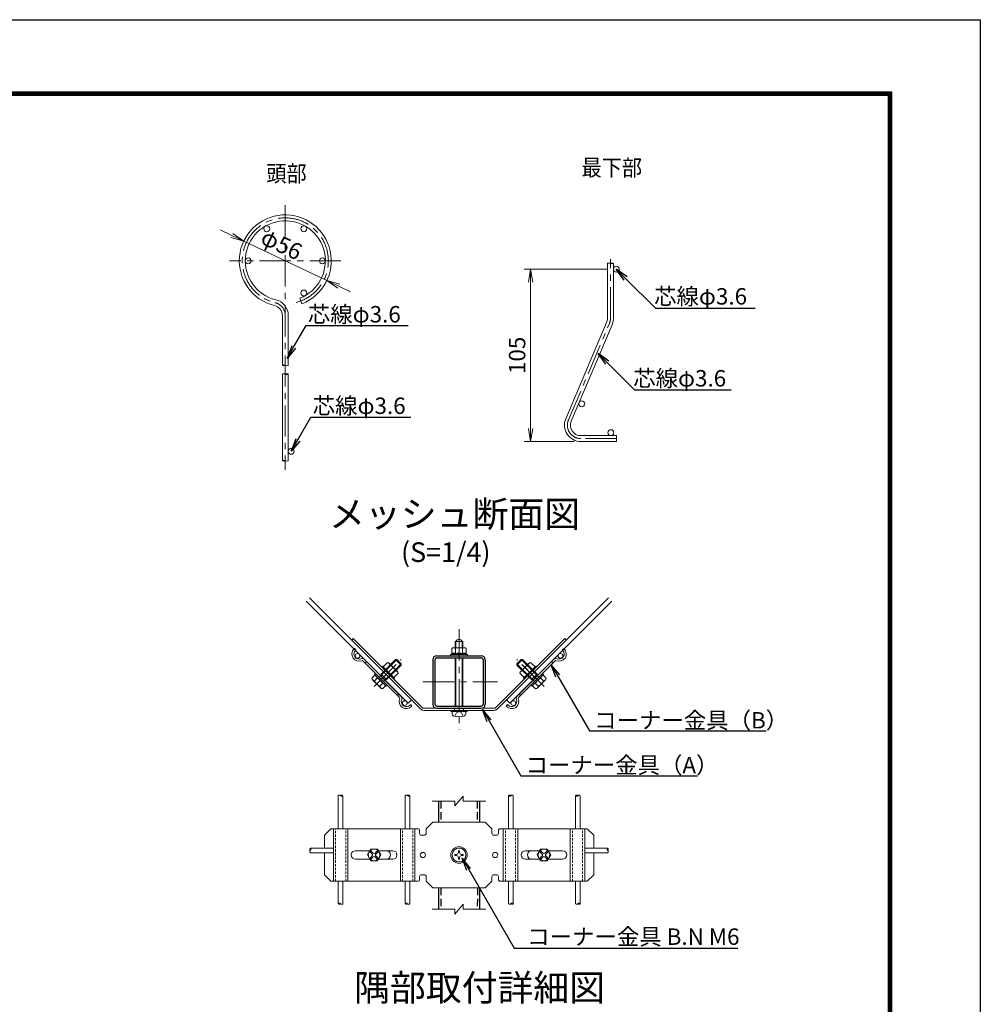
# Model space of a CAD drawing. Units: millimetres. Extents: x 0 to 8400, y 0 to 5940.
# Drawn here: x 5476 to 8400, y 2941 to 5940 of the extents above; entities that cross this region are included whole.
import ezdxf
from ezdxf import colors
from ezdxf.entities.mleader import LeaderData, LeaderLine
from ezdxf.math import Vec2, Vec3

# ---------------------------------------------------------------- set-up
doc = ezdxf.new("R2010")
doc.units = ezdxf.units.MM
doc.header["$LTSCALE"] = 3
doc.header["$MEASUREMENT"] = 0
doc.linetypes.add('CENTER', pattern=[50.8, 31.75, -6.35, 6.35, -6.35])
doc.linetypes.add('DASHED2', pattern=[0.375, 0.25, -0.125])
for name, color, linetype, lineweight in [('D-BMK', 2, 'CENTER', 13), ('D-STR-DIM', 7, 'Continuous', 13), ('D-STR-TXT', 7, 'Continuous', 13), ('D-STR2', 7, 'Continuous', 13), ('D-STR3', 3, 'Continuous', 13)]:
    doc.layers.add(name, color=color, linetype=linetype, lineweight=lineweight)
for name, color, linetype in [('D-STR1', 1, 'Continuous'), ('D-TTL', 2, 'Continuous'), ('D-TTL-TXT', 7, 'Continuous')]:
    doc.layers.add(name, color=color, linetype=linetype)
doc.styles.add('ゴシック', font='txt')
doc.dimstyles.new('STYLE', dxfattribs={"dimscale": 20, "dimtxt": 2.5, "dimasz": 2, "dimexe": 1, "dimexo": 1, "dimgap": 0.8, "dimtad": 1, "dimdsep": 46, "dimtxsty": 'ゴシック', "dimblk": 'OPEN', "dimcen": 1e-08, "dimclrd": 256, "dimclre": 256, "dimclrt": 256, "dimadec": 0, "dimazin": 2, "dimtfac": 1, "dimtmove": 2, "dimatfit": 3, "dimldrblk": 'OPEN', "dimfxl": 1, "dimtolj": 1, "dimtzin": 0, "dimlwd": -1, "dimlwe": -1, "dimarcsym": 0})

# ---------------------------------------------------------------- blocks, each defined once
blk = doc.blocks.new('_Open')
at = {"color": 0, "linetype": 'ByBlock', "lineweight": -2}
for p, q in [((-1, 0.167), (0, 0)), ((-1, -0.167), (0, 0)), ((0, 0), (-1, 0))]:
    blk.add_line(p, q, dxfattribs=at)
blk = doc.blocks.new('*D17')
at = {"layer": 'D-STR-DIM', "transparency": 16777216}
for p, q in [((6121.5, 5282.6), (6085.4, 5299.7)), ((6410.7, 5145.5), (6157.7, 5265.5)), ((6446.8, 5128.4), (6483, 5111.2))]:
    blk.add_line(p, q, dxfattribs=at)
at = {"layer": 'Defpoints', "color": 0, "transparency": 16777216}
for p in [(6157.7, 5265.5), (6410.7, 5145.5)]:
    blk.add_point(p, dxfattribs=at)
at = {"layer": 'D-STR-DIM', "transparency": 16777216, "xscale": 40, "yscale": 40, "zscale": 40}
for p, rotation in [((6157.7, 5265.5), 334.6324719407664), ((6410.7, 5145.5), 154.6324719407665)]:
    blk.add_blockref('_Open', p, dxfattribs=dict(at, rotation=rotation))
at = {"layer": 'D-STR-DIM', "transparency": 16777216, "insert": (6272.9, 5255.8), "char_height": 50, "attachment_point": 5, "rotation": 334.6325, "style": 'ゴシック'}
blk.add_mtext('\\A1;φ56', dxfattribs=at)
blk = doc.blocks.new('*D18')
at = {"layer": 'D-STR-DIM', "transparency": 16777216}
for p, q in [((7262.9, 5180.2), (7010.9, 5180.2)), ((7030.9, 4695.2), (7030.9, 5140.2)), ((7163.9, 4655.2), (7010.9, 4655.2))]:
    blk.add_line(p, q, dxfattribs=at)
at = {"layer": 'Defpoints', "color": 0, "transparency": 16777216}
for p in [(7030.9, 5180.2), (7282.9, 5180.2), (7183.9, 4655.2)]:
    blk.add_point(p, dxfattribs=at)
at = {"layer": 'D-STR-DIM', "transparency": 16777216, "xscale": 40, "yscale": 40, "zscale": 40}
for p, rotation in [((7030.9, 5180.2), 90), ((7030.9, 4655.2), 270)]:
    blk.add_blockref('_Open', p, dxfattribs=dict(at, rotation=rotation))
at = {"layer": 'D-STR-DIM', "transparency": 16777216, "insert": (6989.9, 4917.7), "char_height": 50, "attachment_point": 5, "rotation": 90, "style": 'ゴシック'}
blk.add_mtext('\\A1;105', dxfattribs=at)

msp = doc.modelspace()

# ---------------------------------------------------------------- linework, layer by layer
at = {"layer": 'D-BMK'}
for p, q in [((6284.171, 5374.978), (6284.171, 4569.397)), ((6453.671, 5205.478), (6114.671, 5205.478)), ((7273.927, 5030.455), (7273.927, 5210.821)), ((7146.186, 4721.175), (7270.668, 5014.435)), ((7292.927, 4664.155), (7183.927, 4664.155)), ((6813.06, 4083.445), (6813.06, 3777.158)), ((6554.29, 3908.799), (6637.24, 3991.749)), ((7071.831, 3908.799), (6988.881, 3991.749)), ((6702.889, 3922.995), (6930.396, 3922.995))]:
    msp.add_line(p, q, dxfattribs=at)
for centre, radius, start, end in [((6284.171, 5205.478), 131, 284.7, 256.20952), ((6243.171, 5038.436), 41, 0, 76.20952), ((7232.927, 5030.455), 41, 337, 0), ((7183.927, 4705.155), 41, 157, 270)]:
    msp.add_arc(centre, radius, start, end, dxfattribs=at)
at = {"layer": 'D-STR-DIM'}
for p, q in [((6800.56, 3545.328), (6825.56, 3575.328)), ((6825.56, 3560.328), (6825.56, 3575.328)), ((6800.56, 3560.328), (6731.625, 3560.328)), ((6800.56, 3545.328), (6800.56, 3560.328)), ((6894.496, 3560.328), (6825.56, 3560.328)), ((6800.56, 3216.235), (6825.56, 3246.235)), ((6825.56, 3231.235), (6825.56, 3246.235)), ((6800.56, 3231.235), (6731.625, 3231.235)), ((6800.56, 3216.235), (6800.56, 3231.235)), ((6894.496, 3231.235), (6825.56, 3231.235))]:
    msp.add_line(p, q, dxfattribs=at)
at = {"layer": 'D-STR1'}
for p, q in [((6733.06, 3990.147), (6733.06, 3855.747)), ((6739.46, 3990.147), (6739.46, 3855.747)), ((6745.86, 4002.947), (6880.26, 4002.947)), ((6745.86, 3996.547), (6880.26, 3996.547)), ((6886.66, 3990.147), (6886.66, 3855.747)), ((6893.06, 3990.147), (6893.06, 3855.747)), ((6745.86, 3849.347), (6880.26, 3849.347)), ((6745.86, 3842.947), (6880.26, 3842.947)), ((6751.06, 3560.328), (6751.06, 3496.065)), ((6875.06, 3560.328), (6875.06, 3496.065)), ((6751.06, 3296.065), (6751.06, 3231.235)), ((6875.06, 3296.065), (6875.06, 3231.235))]:
    msp.add_line(p, q, dxfattribs=at)
at = {"layer": 'D-STR1', "linetype": 'DASHED2', "ltscale": 30}
for p, q in [((6757.46, 3560.328), (6757.46, 3496.065)), ((6868.66, 3560.328), (6868.66, 3496.065)), ((6757.46, 3296.065), (6757.46, 3231.235)), ((6868.934, 3296.065), (6868.66, 3231.235))]:
    msp.add_line(p, q, dxfattribs=at)
at = {"layer": 'D-STR1'}
for centre, radius, start, end in [((6745.86, 3990.147), 12.8, 90, 180), ((6745.86, 3990.147), 6.4, 90, 180), ((6880.26, 3990.147), 12.8, 0, 90), ((6880.26, 3990.147), 6.4, 0, 90), ((6745.86, 3855.747), 12.8, 180, 270), ((6745.86, 3855.747), 6.4, 180, 270), ((6880.26, 3855.747), 12.8, 270, 0), ((6880.26, 3855.747), 6.4, 270, 0)]:
    msp.add_arc(centre, radius, start, end, dxfattribs=at)
at = {"layer": 'D-STR2'}
for p, q in [((7264.927, 5030.455), (7264.927, 5197.876)), ((7282.927, 5030.455), (7282.927, 5197.876)), ((6328.388, 5091.773), (6334.912, 5074.997)), ((6275.171, 5038.436), (6275.171, 4887.255)), ((6293.171, 5038.436), (6293.171, 4887.168)), ((7137.902, 4724.692), (7262.383, 5017.952)), ((7154.471, 4717.659), (7278.952, 5010.918)), ((6275.171, 4860.268), (6275.171, 4596.696)), ((6293.171, 4860.268), (6293.171, 4596.696)), ((7292.927, 4673.155), (7183.927, 4673.155)), ((7292.927, 4655.155), (7183.927, 4655.155)), ((7292.927, 4673.155), (7292.927, 4655.155)), ((6347.622, 4168.976), (6658.265, 3858.334)), ((6486.403, 4050.553), (6357.801, 4179.155)), ((7278.499, 4168.976), (6967.856, 3858.334)), ((7139.718, 4050.553), (7268.32, 4179.155)), ((6658.265, 3858.334), (6668.447, 3868.516)), ((6967.856, 3858.334), (6957.674, 3868.516)), ((6445.259, 3476.065), (6445.259, 3576.716)), ((6459.659, 3476.065), (6459.659, 3576.716)), ((6649.259, 3476.065), (6649.259, 3576.716)), ((6663.659, 3476.065), (6663.659, 3576.716)), ((6963.86, 3476.065), (6963.86, 3576.716)), ((6978.26, 3476.065), (6978.26, 3576.716)), ((7167.86, 3476.065), (7167.86, 3576.716)), ((7182.26, 3476.065), (7182.26, 3576.716)), ((6429.06, 3417.265), (6360.619, 3417.265)), ((6429.06, 3402.865), (6360.619, 3402.865)), ((7197.06, 3417.265), (7265.502, 3417.265)), ((7197.06, 3402.865), (7265.502, 3402.865)), ((6445.259, 3316.065), (6445.259, 3247.624)), ((6459.659, 3316.065), (6459.659, 3247.624)), ((6649.259, 3316.065), (6649.259, 3247.624)), ((6663.659, 3316.065), (6663.659, 3247.624)), ((6963.86, 3316.065), (6963.86, 3247.624)), ((6978.26, 3316.065), (6978.26, 3247.624)), ((7167.86, 3316.065), (7167.86, 3247.624)), ((7182.26, 3316.065), (7182.26, 3247.624))]:
    msp.add_line(p, q, dxfattribs=at)
for centre in [(6227.671, 5303.339), (6340.671, 5303.339), (6171.171, 5205.478), (6397.171, 5205.478), (7291.927, 5180.155), (6340.671, 5107.617), (7186.586, 4770.284), (7275.427, 4682.155), (6302.171, 4625.478)]:
    msp.add_circle(centre, 9, dxfattribs=at)
for centre, radius, start, end in [((6284.171, 5205.478), 140, 291.25, 256.20952), ((6284.171, 5205.478), 122, 291.25, 256.20952), ((6243.171, 5038.436), 32, 0, 76.20952), ((6243.171, 5038.436), 50, 0, 76.20952), ((7232.927, 5030.455), 32, 337, 0), ((7232.927, 5030.455), 50, 337, 0), ((7183.927, 4705.155), 50, 157, 270), ((7183.927, 4705.155), 32, 157, 270), ((6448.859, 3574.048), 4.481, 36.545434, 143.454566), ((6456.059, 3574.048), 4.481, 36.545434, 143.454566), ((6456.059, 3579.385), 4.481, 216.545434, 323.454566), ((6652.859, 3574.048), 4.481, 36.545434, 143.454566), ((6660.059, 3574.048), 4.481, 36.545434, 143.454566), ((6660.059, 3579.385), 4.481, 216.545434, 323.454566), ((6967.46, 3574.048), 4.481, 36.545434, 143.454566), ((6967.46, 3579.385), 4.481, 216.545434, 323.454566), ((6974.66, 3574.048), 4.481, 36.545434, 143.454566), ((7171.46, 3574.048), 4.481, 36.545434, 143.454566), ((7171.46, 3579.385), 4.481, 216.545434, 323.454566), ((7178.66, 3574.048), 4.481, 36.545434, 143.454566), ((6363.287, 3413.665), 4.481, 126.545434, 233.454566), ((6363.287, 3406.465), 4.481, 126.545434, 233.454566), ((6357.95, 3413.665), 4.481, 306.545434, 53.454566), ((7268.171, 3413.665), 4.481, 126.545434, 233.454566), ((7262.834, 3413.665), 4.481, 306.545434, 53.454566), ((7262.834, 3406.465), 4.481, 306.545434, 53.454566), ((6448.859, 3244.955), 4.481, 36.545434, 143.454566), ((6448.859, 3250.292), 4.481, 216.545434, 323.454566), ((6456.059, 3250.292), 4.481, 216.545434, 323.454566), ((6652.859, 3244.955), 4.481, 36.545434, 143.454566), ((6652.859, 3250.292), 4.481, 216.545434, 323.454566), ((6660.059, 3250.292), 4.481, 216.545434, 323.454566), ((6967.46, 3250.292), 4.481, 216.545434, 323.454566), ((6974.66, 3244.955), 4.481, 36.545434, 143.454566), ((6974.66, 3250.292), 4.481, 216.545434, 323.454566), ((7171.46, 3250.292), 4.481, 216.545434, 323.454566), ((7178.66, 3244.955), 4.481, 36.545434, 143.454566), ((7178.66, 3250.292), 4.481, 216.545434, 323.454566)]:
    msp.add_arc(centre, radius, start, end, dxfattribs=at)
at = {"layer": 'D-STR2', "extrusion": (0, 0, -1)}
for centre, major_axis, end_param in [((7269.441, 5197.79), (-4.5, 0), 3.06377069), ((6279.685, 4860.182), (-4.5, 0), 3.06377069), ((6288.671, 4887.255), (4.5, 0), 3.14159265), ((6288.637, 4596.833), (4.5, 0), 3.06377069)]:
    msp.add_ellipse(centre, major_axis=major_axis, ratio=0.24664213, start_param=0.07782196, end_param=end_param, dxfattribs=at)
for centre, major_axis in [((7278.441, 5197.79), (-4.5, 0)), ((6279.671, 4887.255), (4.5, 0)), ((6288.685, 4860.182), (-4.5, 0)), ((6279.637, 4596.833), (4.5, 0))]:
    msp.add_ellipse(centre, major_axis=major_axis, ratio=0.24664213, dxfattribs=at)
at = {"layer": 'D-STR3'}
for p, q in [((6490.928, 4055.079), (6486.403, 4050.553)), ((6486.403, 4050.553), (6696.66, 3840.296)), ((6490.928, 4055.079), (6701.186, 3844.821)), ((6924.935, 3844.821), (7135.192, 4055.079)), ((6929.46, 3840.296), (7139.718, 4050.553)), ((7135.192, 4055.079), (7139.718, 4050.553)), ((6493.039, 4023.56), (6494.453, 4024.974)), ((6498.979, 4020.448), (6494.453, 4024.974)), ((6497.564, 4019.034), (6498.979, 4020.448)), ((6790.96, 4024.947), (6790.96, 4008.399)), ((6796.426, 4026.947), (6830.42, 4026.947)), ((6801.06, 4046.547), (6825.06, 4046.547)), ((6801.06, 4026.947), (6801.06, 4046.547)), ((6802.01, 4024.947), (6802.01, 4008.399)), ((6803.46, 4026.947), (6803.46, 4046.547)), ((6822.66, 4026.947), (6822.66, 4046.547)), ((6824.11, 4024.947), (6824.11, 4008.399)), ((6825.06, 4026.947), (6825.06, 4046.547)), ((6835.16, 4024.947), (6835.16, 4008.399)), ((7127.142, 4020.448), (7131.668, 4024.974)), ((7128.557, 4019.034), (7127.142, 4020.448)), ((7133.082, 4023.56), (7131.668, 4024.974)), ((6636.37, 3880.229), (6525.071, 3991.528)), ((6572.992, 3941.078), (6623.471, 3991.557)), ((6575.671, 3947.15), (6620.077, 3991.557)), ((6637.048, 3974.586), (6620.077, 3991.557)), ((6623.471, 3991.557), (6620.077, 3991.557)), ((6637.048, 3977.98), (6623.471, 3991.557)), ((6787.06, 4006.147), (6790.96, 4008.399)), ((6787.06, 4006.147), (6839.06, 4006.147)), ((6787.06, 4002.947), (6787.06, 4006.147)), ((6787.06, 4002.947), (6839.06, 4002.947)), ((6790.96, 4008.399), (6835.16, 4008.399)), ((6801.06, 3849.347), (6801.06, 3996.547)), ((6803.46, 3849.347), (6803.46, 3996.547)), ((6822.66, 3849.347), (6822.66, 3996.547)), ((6825.06, 3849.347), (6825.06, 3996.547)), ((6839.06, 4006.147), (6835.16, 4008.399)), ((6839.06, 4002.947), (6839.06, 4006.147)), ((6989.073, 3974.586), (7006.044, 3991.557)), ((6989.073, 3977.98), (7002.65, 3991.557)), ((6989.751, 3880.229), (7101.05, 3991.528)), ((7053.129, 3941.078), (7002.65, 3991.557)), ((7002.65, 3991.557), (7006.044, 3991.557)), ((7050.45, 3947.15), (7006.044, 3991.557)), ((6631.844, 3875.703), (6520.545, 3987.002)), ((6526.98, 3980.568), (6531.505, 3985.093)), ((6574.257, 3928.765), (6612.723, 3967.232)), ((6577.368, 3968.646), (6579.631, 3970.909)), ((6616.4, 3934.14), (6579.631, 3970.909)), ((6595.045, 3982.081), (6581.752, 3968.788)), ((6586.569, 3927.501), (6637.048, 3977.98)), ((6587.916, 3942.425), (6618.256, 3972.765)), ((6603.177, 3973.95), (6589.884, 3960.656)), ((6592.641, 3930.18), (6637.048, 3974.586)), ((6625.249, 3954.706), (6600.154, 3979.802)), ((6637.048, 3974.586), (6637.048, 3977.98)), ((7039.552, 3927.501), (6989.073, 3977.98)), ((6989.073, 3974.586), (6989.073, 3977.98)), ((7033.48, 3930.18), (6989.073, 3974.586)), ((6994.277, 3875.703), (7105.576, 3987.002)), ((7000.872, 3954.706), (7025.967, 3979.802)), ((7038.205, 3942.425), (7007.865, 3972.765)), ((7009.721, 3934.14), (7046.49, 3970.909)), ((7051.864, 3928.765), (7013.398, 3967.232)), ((7022.944, 3973.95), (7036.237, 3960.656)), ((7031.075, 3982.081), (7044.369, 3968.788)), ((7048.753, 3968.646), (7046.49, 3970.909)), ((7099.141, 3980.568), (7094.615, 3985.093)), ((6547.528, 3934.564), (6556.013, 3943.049)), ((6575.331, 3903.932), (6549.83, 3929.433)), ((6555.66, 3926.432), (6564.145, 3934.917)), ((6556.013, 3945.877), (6558.842, 3948.706)), ((6591.368, 3910.522), (6556.013, 3945.877)), ((6594.197, 3913.351), (6558.842, 3948.706)), ((6569.731, 3937.816), (6572.992, 3941.078)), ((6573.974, 3942.059), (6575.671, 3947.15)), ((6587.55, 3928.483), (6573.974, 3942.059)), ((6592.641, 3930.18), (6575.671, 3947.15)), ((6587.55, 3928.483), (6592.641, 3930.18)), ((6619.441, 3957.686), (6606.147, 3944.393)), ((6614.137, 3931.877), (6616.4, 3934.14)), ((6627.572, 3949.554), (6614.279, 3936.261)), ((6998.549, 3949.554), (7011.842, 3936.261)), ((7006.68, 3957.686), (7019.974, 3944.393)), ((7011.984, 3931.877), (7009.721, 3934.14)), ((7031.924, 3913.351), (7067.279, 3948.706)), ((7033.48, 3930.18), (7050.45, 3947.15)), ((7038.571, 3928.483), (7033.48, 3930.18)), ((7034.752, 3910.522), (7070.108, 3945.877)), ((7038.571, 3928.483), (7052.147, 3942.059)), ((7052.147, 3942.059), (7050.45, 3947.15)), ((7050.79, 3903.932), (7076.291, 3929.433)), ((7056.39, 3937.816), (7053.129, 3941.078)), ((7070.461, 3926.432), (7061.976, 3934.917)), ((7070.108, 3945.877), (7067.279, 3948.706)), ((7078.593, 3934.564), (7070.108, 3943.049)), ((6571.923, 3910.169), (6580.408, 3918.654)), ((6580.055, 3902.037), (6588.54, 3910.522)), ((6583.307, 3924.24), (6586.569, 3927.501)), ((6591.368, 3910.522), (6594.197, 3913.351)), ((7034.752, 3910.522), (7031.924, 3913.351)), ((7046.066, 3902.037), (7037.581, 3910.522)), ((7042.813, 3924.24), (7039.552, 3927.501)), ((7054.198, 3910.169), (7045.713, 3918.654)), ((6625.409, 3882.138), (6629.935, 3886.664)), ((7000.712, 3882.138), (6996.186, 3886.664)), ((6663.876, 3852.723), (6665.29, 3854.137)), ((6665.29, 3854.137), (6669.816, 3849.611)), ((6668.401, 3848.197), (6669.816, 3849.611)), ((6705.711, 3842.947), (6920.409, 3842.947)), ((6799.06, 3842.947), (6799.06, 3836.547)), ((6827.06, 3842.947), (6827.06, 3836.547)), ((6960.831, 3854.137), (6956.305, 3849.611)), ((6957.72, 3848.197), (6956.305, 3849.611)), ((6962.245, 3852.723), (6960.831, 3854.137)), ((6705.711, 3836.547), (6920.409, 3836.547)), ((6788.06, 3832.547), (6788.06, 3836.547)), ((6788.06, 3832.547), (6838.06, 3832.547)), ((6792.06, 3826.439), (6792.06, 3832.547)), ((6800.46, 3819.197), (6805.648, 3828.881)), ((6805.648, 3828.881), (6813.06, 3832.823)), ((6813.06, 3832.823), (6820.68, 3828.881)), ((6820.68, 3828.881), (6825.66, 3819.197)), ((6833.525, 3826.288), (6833.525, 3832.547)), ((6838.06, 3832.547), (6838.06, 3836.547)), ((6733.06, 3496.065), (6713.06, 3476.065)), ((6733.06, 3496.065), (6893.06, 3496.065)), ((6893.06, 3496.065), (6913.06, 3476.065)), ((6423.06, 3476.065), (6403.06, 3456.065)), ((6403.06, 3456.065), (6403.06, 3417.265)), ((6687.06, 3476.065), (6423.06, 3476.065)), ((6430.43, 3316.065), (6430.43, 3476.065)), ((6474.43, 3316.065), (6474.43, 3476.065)), ((6634.43, 3316.065), (6634.43, 3476.065)), ((6678.43, 3316.065), (6678.43, 3476.065)), ((6693.06, 3462.065), (6693.06, 3470.065)), ((6699.06, 3456.065), (6707.06, 3456.065)), ((6713.06, 3462.065), (6713.06, 3476.065)), ((6913.06, 3462.065), (6913.06, 3476.065)), ((6927.06, 3456.065), (6919.06, 3456.065)), ((6933.06, 3462.065), (6933.06, 3470.065)), ((6939.06, 3476.065), (7203.06, 3476.065)), ((6947.691, 3316.065), (6947.691, 3476.065)), ((6991.691, 3316.065), (6991.691, 3476.065)), ((7151.691, 3316.065), (7151.691, 3476.065)), ((7195.691, 3316.065), (7195.691, 3476.065)), ((7203.06, 3476.065), (7223.06, 3456.065)), ((7223.06, 3456.065), (7223.06, 3417.265)), ((6403.06, 3402.865), (6403.06, 3336.065)), ((6541.577, 3409.065), (6497.83, 3409.065)), ((6544.265, 3413.721), (6534.071, 3396.065)), ((6544.265, 3378.409), (6534.071, 3396.065)), ((6543.145, 3404.551), (6548.802, 3398.894)), ((6543.145, 3387.58), (6548.802, 3393.237)), ((6544.265, 3413.722), (6564.653, 3413.722)), ((6545.973, 3384.752), (6551.631, 3390.409)), ((6545.974, 3407.379), (6551.631, 3401.723)), ((6562.944, 3407.379), (6557.287, 3401.723)), ((6562.945, 3384.752), (6557.287, 3390.409)), ((6565.772, 3404.551), (6560.116, 3398.894)), ((6565.773, 3387.58), (6560.116, 3393.237)), ((6564.652, 3413.722), (6574.847, 3396.065)), ((6564.653, 3378.409), (6574.847, 3396.065)), ((6611.03, 3409.065), (6567.341, 3409.065)), ((6805.648, 3397.736), (6800.46, 3397.645)), ((6800.46, 3397.645), (6800.46, 3394.485)), ((6805.648, 3394.395), (6800.46, 3394.485)), ((6811.48, 3408.665), (6811.39, 3403.478)), ((6811.48, 3383.465), (6811.39, 3388.653)), ((6811.48, 3408.665), (6814.64, 3408.665)), ((6814.64, 3408.665), (6814.731, 3403.478)), ((6814.64, 3383.465), (6814.731, 3388.653)), ((6820.473, 3397.736), (6825.66, 3397.645)), ((6820.473, 3394.395), (6825.66, 3394.485)), ((6825.66, 3397.645), (6825.66, 3394.485)), ((7015.091, 3409.065), (7058.78, 3409.065)), ((7061.469, 3413.722), (7051.274, 3396.065)), ((7061.468, 3378.409), (7051.274, 3396.065)), ((7060.348, 3387.58), (7066.005, 3393.237)), ((7060.349, 3404.551), (7066.005, 3398.894)), ((7081.856, 3413.722), (7061.468, 3413.722)), ((7063.176, 3384.752), (7068.833, 3390.409)), ((7063.177, 3407.379), (7068.833, 3401.723)), ((7080.147, 3407.379), (7074.49, 3401.723)), ((7080.147, 3384.752), (7074.49, 3390.409)), ((7082.976, 3404.551), (7077.319, 3398.894)), ((7082.976, 3387.58), (7077.319, 3393.237)), ((7081.855, 3378.409), (7092.05, 3396.065)), ((7081.856, 3413.721), (7092.05, 3396.065)), ((7084.544, 3409.065), (7128.291, 3409.065)), ((7223.06, 3402.865), (7223.06, 3336.065)), ((6541.577, 3383.065), (6497.83, 3383.065)), ((6544.265, 3378.409), (6564.653, 3378.409)), ((6611.03, 3383.065), (6567.341, 3383.065)), ((6811.48, 3383.465), (6814.64, 3383.465)), ((7015.091, 3383.065), (7058.78, 3383.065)), ((7081.855, 3378.409), (7061.468, 3378.409)), ((7084.544, 3383.065), (7128.291, 3383.065)), ((6423.06, 3316.065), (6403.06, 3336.065)), ((6693.06, 3330.065), (6693.06, 3322.065)), ((6699.06, 3336.065), (6707.06, 3336.065)), ((6713.06, 3330.065), (6713.06, 3316.065)), ((6913.06, 3330.065), (6913.06, 3316.065)), ((6927.06, 3336.065), (6919.06, 3336.065)), ((6933.06, 3330.065), (6933.06, 3322.065)), ((7223.06, 3336.065), (7203.06, 3316.065)), ((6423.06, 3316.065), (6687.06, 3316.065)), ((6733.06, 3296.065), (6713.06, 3316.065)), ((6893.06, 3296.065), (6913.06, 3316.065)), ((7203.06, 3316.065), (6939.06, 3316.065)), ((6893.06, 3296.065), (6733.06, 3296.065))]:
    msp.add_line(p, q, dxfattribs=at)
at = {"layer": 'D-STR3', "linetype": 'DASHED2', "ltscale": 10}
for p, q in [((6436.83, 3316.065), (6436.83, 3476.065)), ((6468.03, 3316.065), (6468.03, 3476.065)), ((6640.83, 3316.065), (6640.83, 3476.065)), ((6672.03, 3316.065), (6672.03, 3476.065)), ((6954.091, 3316.065), (6954.091, 3476.065)), ((6985.291, 3316.065), (6985.291, 3476.065)), ((7158.091, 3316.065), (7158.091, 3476.065)), ((7189.291, 3316.065), (7189.291, 3476.065))]:
    msp.add_line(p, q, dxfattribs=at)
at = {"layer": 'D-STR3'}
for centre, radius in [((6504.154, 4002.262), 7.2), ((7121.967, 4002.262), 7.2), ((6647.753, 3858.663), 7.2), ((6978.368, 3858.663), 7.2), ((6813.06, 3396.065), 25), ((6554.459, 3396.065), 17.656), ((6703.06, 3396.065), 8), ((6813.06, 3396.065), 21), ((6923.06, 3396.065), 8), ((7071.662, 3396.065), 17.656)]:
    msp.add_circle(centre, radius, dxfattribs=at)
for centre, radius, start, end in [((6813.06, 4041.867), 10.68, 25.989234, 154.010766), ((6508.595, 4008.003), 22, 135, 292.607312), ((6508.595, 4008.003), 15.6, 135, 292.607312), ((6796.485, 4018.316), 8.631, 50.196678, 129.803322), ((6813.06, 3995.421), 31.526, 69.481579, 110.518421), ((6829.635, 4018.469), 8.514, 49.537588, 130.462412), ((7117.526, 4008.003), 22, 247.392688, 45), ((7117.526, 4008.003), 15.6, 247.392688, 45), ((6518.282, 3984.74), 9.6, 45, 112.607312), ((6796.485, 4005.52), 6.23, 27.519738, 152.480262), ((6813.142, 3991.569), 20.178, 56.517155, 123.482845), ((6824.192, 4008.304), 0.125, 130.87793, 49.12207), ((6829.7, 4005.634), 6.12, 26.848498, 154.139891), ((7107.839, 3984.74), 9.6, 67.392688, 135), ((6518.282, 3984.74), 3.2, 45, 112.607312), ((6594.023, 3972.927), 9.211, 6.374983, 83.625017), ((6588.637, 3943.146), 34.062, 25.268386, 64.731614), ((7037.484, 3943.146), 34.062, 115.268386, 154.731614), ((7032.098, 3972.927), 9.211, 96.374983, 173.625017), ((7107.839, 3984.74), 3.2, 67.392688, 135), ((6556.688, 3935.592), 9.218, 186.406512, 263.593488), ((6554.99, 3933.895), 9.211, 6.374983, 83.625017), ((6549.605, 3904.114), 34.062, 25.268386, 64.731614), ((6618.407, 3948.521), 9.223, 6.434494, 83.565506), ((7007.714, 3948.521), 9.223, 96.434494, 173.565506), ((7076.516, 3904.114), 34.062, 115.268386, 154.731614), ((7071.131, 3933.895), 9.211, 96.374983, 173.625017), ((7069.433, 3935.592), 9.218, 276.406512, 353.593488), ((6586.463, 3940.972), 34.062, 205.268386, 244.731614), ((6580.924, 3911.038), 9.043, 185.51779, 264.48221), ((6579.375, 3909.488), 9.223, 6.434494, 83.565506), ((7046.746, 3909.488), 9.223, 96.434494, 173.565506), ((7045.197, 3911.038), 9.043, 275.51779, 354.48221), ((7039.658, 3940.972), 34.062, 295.268386, 334.731614), ((6652.845, 3863.753), 22, 157.392688, 315), ((6629.581, 3873.441), 3.2, 337.392688, 45), ((6629.581, 3873.441), 9.6, 337.392688, 45), ((6652.845, 3863.753), 15.6, 157.392688, 315), ((6973.276, 3863.753), 22, 225, 22.607312), ((6973.276, 3863.753), 15.6, 225, 22.607312), ((6996.54, 3873.441), 9.6, 135, 202.607312), ((6996.54, 3873.441), 3.2, 135, 202.607312), ((6705.711, 3849.347), 12.8, 225, 270), ((6705.711, 3849.347), 6.4, 225, 270), ((6920.409, 3849.347), 6.4, 270, 315), ((6920.409, 3849.347), 12.8, 270, 315), ((6799.66, 3826.439), 7.6, 180, 253.927141), ((6813.06, 3872.947), 56, 253.927141, 285.413835), ((6825.925, 3826.288), 7.6, 285.413835, 0), ((6687.06, 3470.065), 6, 0, 90), ((6699.06, 3462.065), 6, 180, 270), ((6707.06, 3462.065), 6, 270, 0), ((6919.06, 3462.065), 6, 180, 270), ((6927.06, 3462.065), 6, 270, 0), ((6939.06, 3470.065), 6, 90, 180), ((6497.83, 3396.065), 13, 90, 270), ((6544.559, 3405.965), 2, 45.000001, 224.999996), ((6545.974, 3396.066), 4, 314.999992, 45.000001), ((6554.459, 3404.551), 4, 225.00001, 314.999992), ((6554.459, 3387.581), 4, 45.000001, 135), ((6562.945, 3396.066), 4, 135, 225.00001), ((6564.358, 3405.965), 2, 315.000483, 135.000475), ((6591.66, 3396.065), 13, 270, 90), ((6611.03, 3396.065), 13, 270, 90), ((6805.44, 3403.685), 5.953, 270, 0), ((6805.44, 3388.445), 5.953, 0, 90), ((6820.68, 3403.685), 5.953, 180, 270), ((6820.68, 3388.445), 5.953, 90, 180), ((7015.091, 3396.065), 13, 90, 270), ((7034.46, 3396.065), 13, 90, 270), ((7061.763, 3405.965), 2, 44.999525, 224.999517), ((7063.176, 3396.066), 4, 314.99999, 45), ((7071.662, 3404.551), 4, 225.000008, 314.99999), ((7071.662, 3387.581), 4, 45, 134.999999), ((7080.147, 3396.066), 4, 134.999999, 225.000008), ((7081.562, 3405.965), 2, 315.000004, 134.999999), ((7128.291, 3396.065), 13, 270, 90), ((6544.559, 3386.166), 2, 135.000014, 314.999992), ((6564.359, 3386.166), 2, 225.000023, 45.000001), ((7061.762, 3386.166), 2, 134.999999, 314.999977), ((7081.562, 3386.166), 2, 225.000008, 44.999986), ((6699.06, 3330.065), 6, 90, 180), ((6707.06, 3330.065), 6, 0, 90), ((6919.06, 3330.065), 6, 90, 180), ((6927.06, 3330.065), 6, 0, 90), ((6687.06, 3322.065), 6, 270, 0), ((6939.06, 3322.065), 6, 180, 270)]:
    msp.add_arc(centre, radius, start, end, dxfattribs=at)
at = {"layer": 'D-TTL'}
msp.add_lwpolyline([(0, 5940), (8400, 5940), (8400, 0), (0, 0)], close=True, dxfattribs=at)
at = {"layer": 'D-TTL', "color": 7}
for points in [[(270, 5720), (8130, 5720), (8130, 220), (270, 220)], [(272.5, 5717.5), (8127.5, 5717.5), (8127.5, 222.5), (272.5, 222.5)], [(275, 5715), (8125, 5715), (8125, 225), (275, 225)], [(277.5, 5712.5), (8122.5, 5712.5), (8122.5, 227.5), (277.5, 227.5)], [(280, 5710), (8120, 5710), (8120, 230), (280, 230)]]:
    msp.add_lwpolyline(points, close=True, dxfattribs=at)

# ---------------------------------------------------------------- texts
at = {"layer": 'D-STR-TXT', "style": 'ゴシック', "width": 0.9}
for s, p in [('最下部', (7186.105, 5464.268)), ('頭部', (6226.394, 5446.392))]:
    msp.add_text(s, height=50, dxfattribs=at).set_placement(p)
at = {"layer": 'D-STR-TXT', "style": 'ゴシック'}
for s, p in [('芯線φ3.6', (7406.922, 5072.444)), ('芯線φ3.6', (6352.789, 5017.893)), ('芯線φ3.6', (7343.306, 4822.866)), ('芯線φ3.6', (6367.519, 4739.138)), ('コーナー金具（B）', (7224.537, 3781.301)), ('コーナー金具（A）', (7015.656, 3644.869)), ('コーナー金具 B.N M6', (7020.723, 3122.338))]:
    msp.add_text(s, height=50, dxfattribs=at).set_placement(p)
at = {"layer": 'D-TTL-TXT', "style": 'ゴシック'}
for s, height, p in [('メッシュ断面図', 80, (6417.453, 4394.601)), ('(S=1/4)', 60, (6636.438, 4288.375)), ('隅部取付詳細図', 80, (6493.593, 2952.025))]:
    msp.add_text(s, height=height, dxfattribs=at).set_placement(p)

# ---------------------------------------------------------------- dimensions: what is measured, and where the dimension line sits
at = {"layer": 'D-STR-DIM'}
dim = msp.add_diameter_dim_2p(p1=(6410.672, 5145.499), p2=(6157.67, 5265.457), text='φ56', dimstyle='STYLE', dxfattribs=at)
dim.commit()
dim.dimension.update_dxf_attribs({"geometry": '*D17', "text_midpoint": (6272.878, 5255.792), "dimtype": 163})
dim = msp.add_linear_dim(base=(7030.944, 5180.155), p1=(7183.927, 4655.155), p2=(7282.927, 5180.155), angle=90, text='105', dimstyle='STYLE', dxfattribs=at)
dim.commit()
dim.dimension.update_dxf_attribs({"geometry": '*D18', "text_midpoint": (6989.944, 4917.655)})

# ---------------------------------------------------------------- leaders
at = {"layer": 'D-STR-TXT'}
ml = msp.add_multileader_mtext('Standard', dxfattribs=at)
ml.set_content('', color=256)
ml.set_leader_properties()
ml.set_arrow_properties(name='OPEN')
ml.build(insert=Vec2(0, 0))
ml.multileader.update_dxf_attribs({"text_right_attachment_type": 6, "dogleg_length": 0.36, "arrow_head_size": 40, "scale": 20})
ctx = ml.context
ctx.base_point, ctx.scale, ctx.char_height, ctx.arrow_head_size, ctx.landing_gap_size, ctx.plane_origin = Vec3(7715.07, 5061.13), 20, 3.6, 40, 1.8, Vec3(7291.927, 5180.155)
ctx.right_attachment = 6
notes = []
notes.append((ctx, [(0, (1, 1, 0), (7707.87, 5061.13), (1, 0), 7.2, [(0, [(7291.927, 5180.155), (7410.952, 5061.13)], 0, [])])]))
ctx.mtext.insert, ctx.mtext.flow_direction = Vec3(7716.87, 5062.93), 5
ml = msp.add_multileader_mtext('Standard', dxfattribs=at)
ml.set_content('', color=256)
ml.set_leader_properties()
ml.set_arrow_properties(name='OPEN')
ml.build(insert=Vec2(0, 0))
ml.multileader.update_dxf_attribs({"text_right_attachment_type": 6, "dogleg_length": 0.36, "arrow_head_size": 40, "scale": 20})
ctx = ml.context
ctx.base_point, ctx.scale, ctx.char_height, ctx.arrow_head_size, ctx.landing_gap_size, ctx.plane_origin = Vec3(6657.892, 5008.867), 20, 3.6, 40, 1.8, Vec3(6289.383, 4908.444)
ctx.right_attachment = 6
notes.append((ctx, [(0, (1, 1, 0), (6650.692, 5008.867), (1, 0), 7.2, [(0, [(6289.383, 4908.444), (6347.363, 5008.867)], 0, [])])]))
ctx.mtext.insert, ctx.mtext.flow_direction = Vec3(6659.692, 5010.667), 5
ml = msp.add_multileader_mtext('Standard', dxfattribs=at)
ml.set_content('', color=256)
ml.set_leader_properties()
ml.set_arrow_properties(name='OPEN')
ml.build(insert=Vec2(0, 0))
ml.multileader.update_dxf_attribs({"text_right_attachment_type": 6, "dogleg_length": 0.36, "arrow_head_size": 40, "scale": 20})
ctx = ml.context
ctx.base_point, ctx.scale, ctx.char_height, ctx.arrow_head_size, ctx.landing_gap_size, ctx.plane_origin = Vec3(7641.906, 4812.349), 20, 3.6, 40, 1.8, Vec3(7236.318, 4923.672)
ctx.right_attachment = 6
notes.append((ctx, [(0, (1, 1, 0), (7634.706, 4812.349), (1, 0), 7.2, [(0, [(7236.318, 4923.672), (7347.641, 4812.349)], 0, [])])]))
ctx.mtext.insert, ctx.mtext.flow_direction = Vec3(7643.706, 4814.149), 5
ml = msp.add_multileader_mtext('Standard', dxfattribs=at)
ml.set_content('', color=256)
ml.set_leader_properties()
ml.set_arrow_properties(name='OPEN')
ml.build(insert=Vec2(0, 0))
ml.multileader.update_dxf_attribs({"text_right_attachment_type": 6, "dogleg_length": 0.36, "arrow_head_size": 40, "scale": 20})
ctx = ml.context
ctx.base_point, ctx.scale, ctx.char_height, ctx.arrow_head_size, ctx.landing_gap_size, ctx.plane_origin = Vec3(6665.865, 4729.143), 20, 3.6, 40, 1.8, Vec3(6302.171, 4625.478)
ctx.right_attachment = 6
notes.append((ctx, [(0, (1, 1, 0), (6658.665, 4729.143), (1, 0), 7.2, [(0, [(6302.171, 4625.478), (6362.022, 4729.143)], 0, [])])]))
ctx.mtext.insert, ctx.mtext.flow_direction = Vec3(6667.665, 4730.943), 5
ml = msp.add_multileader_mtext('Standard', dxfattribs=at)
ml.set_content('', color=256)
ml.set_leader_properties()
ml.set_arrow_properties(name='OPEN')
ml.build(insert=Vec2(0, 0))
ml.multileader.update_dxf_attribs({"text_right_attachment_type": 6, "dogleg_length": 0.36, "arrow_head_size": 40, "scale": 20})
ctx = ml.context
ctx.base_point, ctx.scale, ctx.char_height, ctx.arrow_head_size, ctx.landing_gap_size, ctx.plane_origin = Vec3(7747.778, 3773.963), 20, 3.6, 40, 1.8, Vec3(7093.851, 3975.665)
ctx.right_attachment = 6
notes.append((ctx, [(0, (1, 1, 0), (7740.578, 3773.963), (1, 0), 7.2, [(0, [(7093.851, 3975.665), (7210.303, 3773.963)], 0, [])])]))
ctx.mtext.insert, ctx.mtext.flow_direction = Vec3(7749.578, 3775.763), 5
ml = msp.add_multileader_mtext('Standard', dxfattribs=at)
ml.set_content('', color=256)
ml.set_leader_properties()
ml.set_arrow_properties(name='OPEN')
ml.build(insert=Vec2(0, 0))
ml.multileader.update_dxf_attribs({"text_right_attachment_type": 6, "dogleg_length": 0.36, "arrow_head_size": 40, "scale": 20})
ctx = ml.context
ctx.base_point, ctx.scale, ctx.char_height, ctx.arrow_head_size, ctx.landing_gap_size, ctx.plane_origin = Vec3(7538.897, 3637.531), 20, 3.6, 40, 1.8, Vec3(6884.97, 3839.232)
ctx.right_attachment = 6
notes.append((ctx, [(0, (1, 1, 0), (7531.697, 3637.531), (1, 0), 7.2, [(0, [(6884.97, 3839.232), (7001.422, 3637.531)], 0, [])])]))
ctx.mtext.insert, ctx.mtext.flow_direction = Vec3(7540.697, 3639.331), 5
ml = msp.add_multileader_mtext('Standard', dxfattribs=at)
ml.set_content('', color=256)
ml.set_leader_properties()
ml.set_arrow_properties(name='OPEN')
ml.build(insert=Vec2(0, 0))
ml.multileader.update_dxf_attribs({"text_right_attachment_type": 6, "dogleg_length": 0.36, "arrow_head_size": 40, "scale": 20})
ctx = ml.context
ctx.base_point, ctx.scale, ctx.char_height, ctx.arrow_head_size, ctx.landing_gap_size, ctx.plane_origin = Vec3(7661.542, 3112.227), 20, 3.6, 40, 1.8, Vec3(6822.509, 3386.48)
ctx.right_attachment = 6
notes.append((ctx, [(0, (1, 1, 0), (7654.342, 3112.227), (1, 0), 7.2, [(0, [(6822.509, 3386.48), (6980.849, 3112.227)], 0, [])])]))
ctx.mtext.insert, ctx.mtext.flow_direction = Vec3(7663.342, 3114.027), 5
for ctx, leaders in notes:
    for number, flags, end, landing, length, lines in leaders:
        leader = LeaderData()
        leader.index, (leader.has_last_leader_line, leader.has_dogleg_vector, leader.attachment_direction) = number, flags
        leader.last_leader_point, leader.dogleg_vector, leader.dogleg_length = Vec3(end), Vec3(landing), length
        for number, points, colour, breaks in lines:
            line = LeaderLine()
            line.index, line.vertices, line.color, line.breaks = number, Vec3.list(points), colors.encode_raw_color(colour), breaks
            leader.lines.append(line)
        ctx.leaders.append(leader)

doc.saveas('drawing.dxf')
